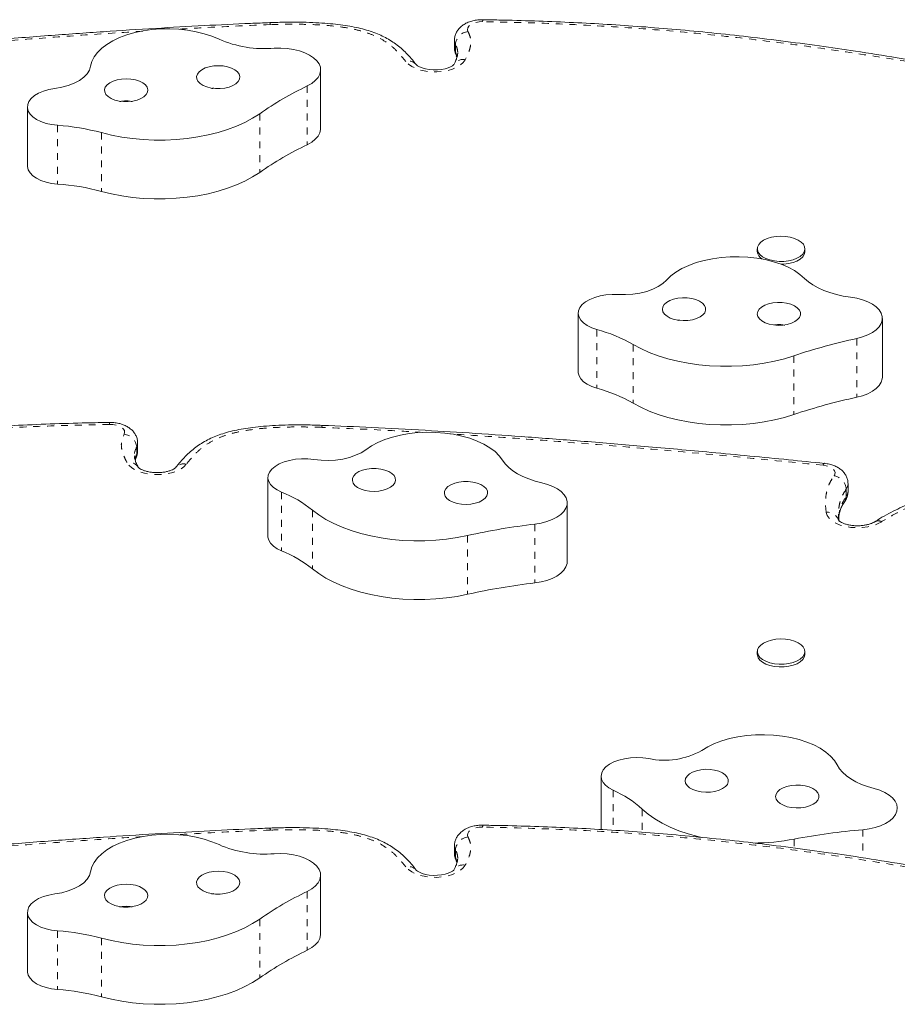
# Model space of a CAD drawing. Extents: x -60 to 499, y -9 to 310.
# Drawn here: x 209 to 222, y 146 to 160 of the extents above; entities that cross this region are included whole.
import ezdxf

# ---------------------------------------------------------------- set-up
doc = ezdxf.new("R2010")
doc.units = 0
doc.header["$LTSCALE"] = 0.125
doc.header["$MEASUREMENT"] = 0
doc.linetypes.add('PHANTOM', pattern=[0.5, 0.25, -0.05, 0.05, -0.05, 0.05, -0.05])
doc.layers.add('CONTOUR', color=7, linetype='CONTINUOUS')

msp = doc.modelspace()

# ---------------------------------------------------------------- linework, layer by layer
at = {"layer": 'CONTOUR', "linetype": 'Continuous', "lineweight": 15}
for p, q in [((213.02522, 160.08782), (213.02238, 160.08772)), ((215.68818, 159.83034), (215.68818, 159.72434)), ((215.73429, 159.63831), (215.7349, 159.64678)), ((213.75675, 158.55769), (213.75675, 159.40574)), ((209.5254, 158.86932), (209.5254, 158.02127)), ((209.5254, 158.02127), (209.52594, 158.00872)), ((220.05855, 156.82211), (220.05855, 156.78236)), ((220.74605, 156.78236), (220.74605, 156.82211)), ((217.47501, 155.89263), (217.47501, 155.04458)), ((221.86296, 154.97067), (221.86296, 155.81872)), ((213.78222, 154.27338), (213.77938, 154.27348)), ((211.11642, 153.91), (211.11642, 154.016)), ((211.07279, 153.83249), (211.07323, 153.82516)), ((212.99647, 153.52007), (212.99647, 152.67202)), ((221.36782, 153.32227), (221.36782, 153.42828)), ((217.31437, 152.30642), (217.31437, 153.15447)), ((220.05855, 151.00777), (220.05855, 150.96801)), ((220.74605, 150.96801), (220.74605, 151.00777)), ((217.80376, 149.20678), (217.80376, 148.43924)), ((213.02522, 148.45913), (213.02238, 148.45903)), ((215.68818, 148.20166), (215.68818, 148.09565)), ((215.73429, 148.00962), (215.7349, 148.01809)), ((213.75675, 146.92901), (213.75675, 147.77706)), ((209.5254, 147.24063), (209.5254, 146.39258)), ((209.5254, 146.39258), (209.52594, 146.38003))]:
    msp.add_line(p, q, dxfattribs=at)
at = {"layer": 'CONTOUR', "linetype": 'PHANTOM', "lineweight": 0}
for p, q in [((215.70253, 159.77408), (215.70253, 159.66807)), ((215.70253, 159.66807), (215.72702, 159.59407)), ((213.5639, 159.17366), (213.5639, 158.32561)), ((209.52594, 158.85677), (209.52594, 158.00872)), ((212.87712, 158.77332), (212.87712, 157.92528)), ((209.9598, 158.60576), (209.9598, 157.75771)), ((210.59359, 158.4995), (210.59359, 157.65145)), ((217.74108, 155.65817), (217.74108, 154.81012)), ((221.49302, 155.5273), (221.49302, 154.67925)), ((218.26575, 155.44187), (218.26575, 154.59382)), ((220.58658, 155.27831), (220.58658, 154.43026)), ((211.10207, 153.85373), (211.10207, 153.95973)), ((213.19166, 153.30981), (213.19166, 152.46176)), ((221.34119, 153.24622), (221.34119, 153.35223)), ((213.64043, 153.04993), (213.64043, 152.20188)), ((216.84901, 152.84729), (216.84901, 151.99924)), ((215.87661, 152.6824), (215.87661, 151.83435)), ((217.97738, 149.00584), (217.97738, 148.42821)), ((218.39821, 148.73315), (218.39821, 148.39953)), ((221.5806, 148.43638), (221.5806, 148.0302)), ((220.59242, 148.30037), (220.59242, 148.17093)), ((215.70253, 148.14539), (215.70253, 148.03939)), ((215.70253, 148.03939), (215.72702, 147.96539)), ((213.5639, 147.54497), (213.5639, 146.69693)), ((209.52594, 147.22808), (209.52594, 146.38003)), ((212.87712, 147.14464), (212.87712, 146.29659)), ((209.9598, 146.97707), (209.9598, 146.12903)), ((210.59359, 146.87081), (210.59359, 146.02277))]:
    msp.add_line(p, q, dxfattribs=at)
at = {"layer": 'CONTOUR', "linetype": 'PHANTOM', "lineweight": 0, "flags": 128}
for points in [[(216.09463, 160.10191), (216.04526, 160.09964), (215.99823, 160.09137), (215.95608, 160.07756), (215.92112, 160.05895), (215.89525, 160.03655), (215.87987, 160.01159), (215.87581, 159.98542), (215.88331, 159.95946)], [(215.70253, 159.77408), (215.68952, 159.81305), (215.68818, 159.83076)], [(215.68818, 159.72434), (215.68952, 159.70704), (215.70253, 159.66807)], [(215.70253, 159.66807), (215.70601, 159.63756), (215.71528, 159.61128)], [(215.84327, 159.55236), (215.81492, 159.51246), (215.7737, 159.47585), (215.72091, 159.44368), (215.65822, 159.41696), (215.5876, 159.39653), (215.51128, 159.38305), (215.43166, 159.37694), (215.35125, 159.37838), (215.27259, 159.38733), (215.19816, 159.40352), (215.1303, 159.42642), (215.07116, 159.45532), (215.0226, 159.48931), (214.98614, 159.52732)], [(210.9213, 154.14512), (210.92879, 154.17108), (210.92474, 154.19725), (210.90935, 154.22221), (210.88348, 154.24461), (210.84852, 154.26322), (210.80638, 154.27703), (210.75935, 154.2853), (210.70998, 154.28757)], [(211.11642, 154.01667), (211.11509, 153.9987), (211.10207, 153.95973)], [(211.08986, 153.79806), (211.0986, 153.82321), (211.10207, 153.85373)], [(211.10207, 153.85373), (211.11509, 153.8927), (211.11642, 153.91)], [(211.81846, 153.71298), (211.78201, 153.67497), (211.73344, 153.64098), (211.6743, 153.61208), (211.60644, 153.58917), (211.53201, 153.57299), (211.45336, 153.56403), (211.37295, 153.56259), (211.29333, 153.56871), (211.217, 153.58219), (211.14638, 153.60261), (211.08369, 153.62933), (211.0309, 153.66151), (210.98968, 153.69812), (210.96133, 153.73802)], [(221.16618, 153.54689), (221.17799, 153.57066), (221.1798, 153.59522), (221.1715, 153.61941), (221.15349, 153.64206), (221.12663, 153.66211), (221.09221, 153.67859), (221.05186, 153.69072), (221.0075, 153.69792)], [(221.36782, 153.42839), (221.36189, 153.39189), (221.34119, 153.35223)], [(221.34119, 153.24622), (221.36189, 153.28588), (221.36782, 153.32227)], [(221.85327, 152.88264), (221.79499, 152.85155), (221.72701, 152.82658), (221.6516, 152.80858), (221.57127, 152.79815), (221.4887, 152.79562), (221.40663, 152.80109), (221.32782, 152.81437), (221.25487, 152.83503), (221.19022, 152.86236), (221.13602, 152.89547), (221.09409, 152.93325), (221.06581, 152.97444), (221.05213, 153.01766)], [(216.09463, 148.47322), (216.04526, 148.47096), (215.99823, 148.46269), (215.95608, 148.44887), (215.92112, 148.43026), (215.89525, 148.40787), (215.87987, 148.38291), (215.87581, 148.35673), (215.88331, 148.33078)], [(215.70253, 148.14539), (215.68952, 148.18436), (215.68818, 148.20207)], [(215.68818, 148.09565), (215.68952, 148.07836), (215.70253, 148.03939)], [(215.70253, 148.03939), (215.70601, 148.00887), (215.71528, 147.98259)], [(215.84327, 147.92368), (215.81492, 147.88378), (215.7737, 147.84716), (215.72091, 147.81499), (215.65822, 147.78827), (215.5876, 147.76785), (215.51128, 147.75437), (215.43166, 147.74825), (215.35125, 147.74969), (215.27259, 147.75865), (215.19816, 147.77483), (215.1303, 147.79774), (215.07116, 147.82664), (215.0226, 147.86063), (214.98614, 147.89863)]]:
    msp.add_lwpolyline(points, dxfattribs=at)
at = {"layer": 'CONTOUR', "linetype": 'Continuous', "lineweight": 15, "flags": 128}
for points in [[(212.2902, 159.84873), (212.18843, 159.89151), (212.07796, 159.92773), (211.96029, 159.95689), (211.83703, 159.97861), (211.70983, 159.99258), (211.58043, 159.99862), (211.45058, 159.99665), (211.32205, 159.98669), (211.19657, 159.96887), (211.07586, 159.94345), (210.96154, 159.91076), (210.85517, 159.87125), (210.75819, 159.82545), (210.67191, 159.77399), (210.59752, 159.71756), (210.53601, 159.65693), (210.48823, 159.59292), (210.45481, 159.52639), (210.43622, 159.45827)], [(213.5639, 159.17366), (213.62782, 159.20998), (213.68016, 159.25117), (213.71962, 159.29622), (213.74521, 159.34399), (213.75629, 159.3933), (213.75259, 159.44293), (213.73421, 159.49162), (213.70159, 159.53818), (213.65555, 159.58144), (213.59725, 159.62032), (213.52812, 159.65385), (213.4499, 159.6812), (213.36454, 159.70169), (213.27415, 159.71481), (213.18099, 159.72022), (213.08739, 159.7178)], [(215.71528, 159.61128), (215.7163, 159.60923), (215.71692, 159.608)], [(210.43622, 159.45827), (210.41901, 159.40278), (210.38584, 159.34937), (210.3375, 159.29932), (210.27516, 159.25382), (210.2003, 159.21397), (210.11473, 159.18072), (210.0205, 159.15488), (209.91986, 159.13705)], [(212.57987, 159.34333), (212.55544, 159.37671), (212.51803, 159.40653), (212.4694, 159.4314), (212.41182, 159.45014), (212.34799, 159.46188), (212.28088, 159.46608), (212.21364, 159.46254), (212.1494, 159.45142), (212.09119, 159.43324), (212.0417, 159.40885), (212.00327, 159.3794), (211.97768, 159.34626), (211.96614, 159.31097), (211.96917, 159.2752), (211.98665, 159.24061), (212.01776, 159.20882), (212.06103, 159.18132), (212.11445, 159.15939), (212.17551, 159.14405), (212.24137, 159.13603), (212.30894, 159.1357), (212.37507, 159.14308), (212.43665, 159.15782), (212.49082, 159.17923), (212.53504, 159.2063), (212.56724, 159.23779), (212.58592, 159.2722), (212.59019, 159.30794), (212.57987, 159.34333)], [(215.67784, 159.48152), (215.67793, 159.48168), (215.67298, 159.47635), (215.65831, 159.46488), (215.63318, 159.45041), (215.59779, 159.43546), (215.553, 159.42203), (215.50055, 159.4118), (215.44289, 159.40605), (215.38293, 159.40549), (215.32376, 159.4103), (215.26872, 159.42006), (215.22076, 159.43366), (215.18241, 159.44935), (215.15542, 159.46467), (215.14024, 159.47654), (215.13566, 159.48145), (215.13566, 159.48145)], [(211.25167, 159.15485), (211.22724, 159.18824), (211.18983, 159.21806), (211.1412, 159.24292), (211.08362, 159.26166), (211.01978, 159.27341), (210.95268, 159.27761), (210.88543, 159.27406), (210.8212, 159.26294), (210.76298, 159.24476), (210.7135, 159.22038), (210.67506, 159.19092), (210.64948, 159.15778), (210.63793, 159.1225), (210.64097, 159.08673), (210.65845, 159.05214), (210.68955, 159.02035), (210.73282, 158.99284), (210.78624, 158.97091), (210.84731, 158.95558), (210.91317, 158.94756), (210.98074, 158.94723), (211.04686, 158.9546), (211.10845, 158.96934), (211.16262, 158.99075), (211.20684, 159.01783), (211.23904, 159.04931), (211.25771, 159.08372), (211.26199, 159.11946), (211.25167, 159.15485)], [(209.91986, 159.13705), (209.83553, 159.12171), (209.75738, 159.09897), (209.68769, 159.0695), (209.62851, 159.03416), (209.58157, 158.99399), (209.54825, 158.95017), (209.52952, 158.90398), (209.52594, 158.85677)], [(209.52594, 158.85677), (209.53744, 158.81104), (209.56371, 158.76706), (209.60395, 158.72615), (209.65695, 158.68956), (209.7211, 158.65838), (209.79447, 158.63355), (209.87485, 158.61583), (209.9598, 158.60576)], [(210.59359, 158.4995), (210.73776, 158.46392), (210.88726, 158.43518), (211.04094, 158.4135), (211.19761, 158.39904), (211.35608, 158.39191), (211.51511, 158.39217), (211.67349, 158.39982), (211.82999, 158.41479), (211.98341, 158.43698), (212.13258, 158.46621), (212.27633, 158.50226), (212.41356, 158.54484), (212.54322, 158.59364), (212.66431, 158.64827), (212.7759, 158.70832), (212.87712, 158.77332)], [(213.5639, 158.32561), (213.62782, 158.36193), (213.68016, 158.40312), (213.71962, 158.44817), (213.74521, 158.49594), (213.75629, 158.54526), (213.75675, 158.55769)], [(209.52594, 158.00872), (209.53744, 157.96299), (209.56371, 157.91901), (209.60395, 157.87811), (209.65695, 157.84151), (209.7211, 157.81033), (209.79447, 157.7855), (209.87485, 157.76779), (209.9598, 157.75771)], [(210.59359, 157.65145), (210.73776, 157.61588), (210.88726, 157.58713), (211.04094, 157.56545), (211.19761, 157.55099), (211.35608, 157.54386), (211.51511, 157.54412), (211.67349, 157.55177), (211.82999, 157.56674), (211.98341, 157.58893), (212.13258, 157.61816), (212.27633, 157.65421), (212.41356, 157.6968), (212.54322, 157.74559), (212.66431, 157.80023), (212.7759, 157.86027), (212.87712, 157.92528)], [(220.30425, 156.64752), (220.23994, 156.66155), (220.18227, 156.68216), (220.13361, 156.70849), (220.09595, 156.73948), (220.07083, 156.77385), (220.05929, 156.8102), (220.06178, 156.84703), (220.07822, 156.88284), (220.10793, 156.91617), (220.14968, 156.94565), (220.20178, 156.97007), (220.26209, 156.98843), (220.32814, 156.99998), (220.39722, 157.00425), (220.46652, 157.00106), (220.53318, 156.99055), (220.59449, 156.97314), (220.64792, 156.94955), (220.69131, 156.92074), (220.72286, 156.88789), (220.74128, 156.85235), (220.74583, 156.81557), (220.73632, 156.77906), (220.71313, 156.74431), (220.67721, 156.71275), (220.63004, 156.68566), (220.57355, 156.66416), (220.51004, 156.64913), (220.44213, 156.64118), (220.37258, 156.64063), (220.30425, 156.64752)], [(220.74113, 156.39479), (220.67374, 156.45364), (220.59389, 156.50793), (220.50267, 156.55694), (220.40131, 156.59999), (220.29119, 156.63651), (220.17381, 156.66599), (220.05075, 156.68804), (219.92369, 156.70236), (219.79435, 156.70876), (219.66449, 156.70714), (219.53586, 156.69752), (219.41021, 156.68005), (219.28925, 156.65496), (219.17462, 156.62258), (219.06787, 156.58336), (218.97045, 156.53782), (218.88368, 156.48659), (218.80874, 156.43037), (218.74664, 156.3699)], [(220.74605, 156.78236), (220.74583, 156.77582), (220.73632, 156.73931), (220.71313, 156.70456), (220.67721, 156.673), (220.63004, 156.64591), (220.57355, 156.62441), (220.51004, 156.60938), (220.44213, 156.60142), (220.40076, 156.6002)], [(218.74664, 156.3699), (218.69414, 156.32104), (218.62802, 156.27706), (218.54989, 156.23902), (218.4616, 156.20783), (218.36528, 156.18424), (218.26325, 156.16882), (218.15794, 156.16193), (218.05189, 156.16374)], [(221.40286, 156.12527), (221.29953, 156.14105), (221.19997, 156.16259), (221.10533, 156.18964), (221.01669, 156.2219), (220.93506, 156.25899), (220.86138, 156.30049), (220.79649, 156.34593), (220.74113, 156.39479)], [(218.05189, 156.16374), (217.96275, 156.16487), (217.87456, 156.15793), (217.78989, 156.14312), (217.71124, 156.12088), (217.64089, 156.09185), (217.58092, 156.05689), (217.53308, 156.01702), (217.49877, 155.97341)], [(219.31243, 155.93528), (219.3114, 155.97108), (219.29588, 156.00593), (219.26657, 156.0382), (219.22486, 156.06637), (219.1727, 156.08914), (219.11252, 156.10543), (219.04714, 156.11448), (218.97962, 156.11587), (218.91311, 156.10954), (218.85072, 156.09579), (218.79538, 156.07524), (218.74966, 156.04887), (218.71571, 156.01791), (218.69511, 155.98381), (218.68882, 155.94815), (218.69715, 155.91262), (218.7197, 155.87886), (218.75542, 155.84846), (218.80263, 155.82284), (218.85913, 155.8032), (218.92228, 155.79045), (218.98912, 155.7852), (219.05653, 155.78768), (219.12136, 155.79779), (219.18057, 155.81504), (219.23141, 155.83863), (219.27148, 155.86747), (219.29891, 155.90019), (219.31243, 155.93528)], [(221.49302, 155.5273), (221.57676, 155.54959), (221.65285, 155.57858), (221.71937, 155.61356), (221.77468, 155.65365), (221.8174, 155.69785), (221.84646, 155.74507), (221.86114, 155.79412), (221.86107, 155.84378), (221.84626, 155.89281), (221.81707, 155.94001), (221.77423, 155.98418), (221.71881, 156.02422), (221.65219, 156.05915), (221.57602, 156.08809), (221.49222, 156.11031), (221.40286, 156.12527)], [(217.49877, 155.97341), (217.47958, 155.92842), (217.47538, 155.88234), (217.4863, 155.83657), (217.51201, 155.7925), (217.55173, 155.75145), (217.60427, 155.71467), (217.66802, 155.68326), (217.74108, 155.65817)], [(220.68148, 155.86753), (220.68045, 155.90334), (220.66492, 155.93819), (220.63562, 155.97045), (220.59391, 155.99863), (220.54175, 156.02139), (220.48157, 156.03768), (220.41619, 156.04674), (220.34867, 156.04813), (220.28216, 156.0418), (220.21977, 156.02804), (220.16442, 156.0075), (220.1187, 155.98113), (220.08475, 155.95017), (220.06415, 155.91606), (220.05787, 155.88041), (220.0662, 155.84487), (220.08874, 155.81112), (220.12446, 155.78072), (220.17167, 155.7551), (220.22817, 155.73546), (220.29132, 155.72271), (220.35816, 155.71745), (220.42558, 155.71994), (220.4904, 155.73004), (220.54962, 155.74729), (220.60045, 155.77089), (220.64052, 155.79972), (220.66796, 155.83245), (220.68148, 155.86753)], [(218.26575, 155.44187), (218.37762, 155.38197), (218.49898, 155.3275), (218.62887, 155.27888), (218.76631, 155.23648), (218.91023, 155.20062), (219.05954, 155.17159), (219.21307, 155.14961), (219.36964, 155.13485), (219.52805, 155.12741), (219.68709, 155.12737), (219.84552, 155.13471), (220.00212, 155.14938), (220.1557, 155.17127), (220.30506, 155.20022), (220.44906, 155.23599), (220.58658, 155.27831)], [(217.47501, 155.04458), (217.47538, 155.03429), (217.4863, 154.98852), (217.51201, 154.94445), (217.55173, 154.9034), (217.60427, 154.86662), (217.66802, 154.83521), (217.74108, 154.81012)], [(221.49302, 154.67925), (221.57676, 154.70154), (221.65285, 154.73053), (221.71937, 154.76551), (221.77468, 154.8056), (221.8174, 154.84981), (221.84646, 154.89702), (221.86114, 154.94607), (221.86296, 154.97067)], [(218.26575, 154.59382), (218.37762, 154.53392), (218.49898, 154.47945), (218.62887, 154.43083), (218.76631, 154.38843), (218.91023, 154.35257), (219.05954, 154.32354), (219.21307, 154.30156), (219.36964, 154.2868), (219.52805, 154.27936), (219.68709, 154.27932), (219.84552, 154.28666), (220.00212, 154.30133), (220.1557, 154.32323), (220.30506, 154.35217), (220.44906, 154.38794), (220.58658, 154.43026)], [(216.38237, 153.76932), (216.33455, 153.83332), (216.27302, 153.89395), (216.1986, 153.95037), (216.11231, 154.00182), (216.01531, 154.04761), (215.90893, 154.08711), (215.79459, 154.11979), (215.67387, 154.1452), (215.54838, 154.163), (215.41984, 154.17294), (215.29, 154.1749), (215.1606, 154.16884), (215.03341, 154.15486), (214.91015, 154.13313), (214.7925, 154.10395), (214.68204, 154.06772), (214.58029, 154.02493), (214.48861, 153.97616), (214.40826, 153.92207)], [(214.40826, 153.92207), (214.34103, 153.87857), (214.26193, 153.84109), (214.17286, 153.81053), (214.07595, 153.78763), (213.97353, 153.77294), (213.86806, 153.7668), (213.76206, 153.76937), (213.65809, 153.78058)], [(211.08776, 153.79381), (211.08831, 153.79489), (211.08986, 153.79806)], [(213.65809, 153.78058), (213.57058, 153.78962), (213.48144, 153.79062), (213.39328, 153.78355), (213.3087, 153.76861), (213.23016, 153.74625), (213.15997, 153.71711), (213.10019, 153.68206), (213.05256, 153.64212)], [(216.9494, 153.4448), (216.85253, 153.46954), (216.76121, 153.49962), (216.67647, 153.53471), (216.59929, 153.57439), (216.53056, 153.61821), (216.47106, 153.66568), (216.42147, 153.71624), (216.38237, 153.76932)], [(213.05256, 153.64212), (213.0194, 153.59947), (213.00068, 153.55442), (212.99696, 153.50833), (213.00835, 153.46259), (213.03452, 153.41859), (213.07466, 153.37766), (213.12758, 153.34103), (213.19166, 153.30981)], [(214.82846, 153.44331), (214.83878, 153.4787), (214.8345, 153.51444), (214.81583, 153.54885), (214.78363, 153.58034), (214.73941, 153.60741), (214.68524, 153.62882), (214.62365, 153.64356), (214.55753, 153.65093), (214.48996, 153.65061), (214.4241, 153.64259), (214.36303, 153.62725), (214.30961, 153.60532), (214.26634, 153.57782), (214.23524, 153.54603), (214.21776, 153.51144), (214.21472, 153.47566), (214.22627, 153.44038), (214.25185, 153.40724), (214.29029, 153.37779), (214.33977, 153.3534), (214.39799, 153.33522), (214.46222, 153.3241), (214.52947, 153.32056), (214.59657, 153.32475), (214.66041, 153.3365), (214.71799, 153.35524), (214.76662, 153.3801), (214.80403, 153.40993), (214.82846, 153.44331)], [(216.15666, 153.25484), (216.16698, 153.29023), (216.1627, 153.32596), (216.14403, 153.36038), (216.11183, 153.39186), (216.06761, 153.41894), (216.01344, 153.44035), (215.95186, 153.45508), (215.88573, 153.46246), (215.81816, 153.46213), (215.7523, 153.45411), (215.69124, 153.43878), (215.63782, 153.41685), (215.59455, 153.38934), (215.56344, 153.35755), (215.54596, 153.32296), (215.54293, 153.28719), (215.55447, 153.25191), (215.58006, 153.21876), (215.61849, 153.18931), (215.66797, 153.16492), (215.72619, 153.14675), (215.79043, 153.13562), (215.85767, 153.13208), (215.92478, 153.13628), (215.98861, 153.14802), (216.04619, 153.16677), (216.09482, 153.19163), (216.13223, 153.22145), (216.15666, 153.25484)], [(216.84901, 152.84729), (216.93863, 152.86182), (217.02281, 152.88364), (217.09946, 152.91221), (217.16668, 152.94682), (217.22279, 152.98659), (217.26638, 153.03056), (217.29637, 153.07761), (217.31203, 153.12657), (217.31295, 153.17623), (217.29911, 153.22535), (217.27085, 153.2727), (217.2289, 153.3171), (217.17427, 153.35746), (217.10835, 153.39275), (217.03276, 153.42211), (216.9494, 153.4448)], [(213.64043, 153.04993), (213.73175, 152.98094), (213.83415, 152.91645), (213.94681, 152.85697), (214.06888, 152.80295), (214.19942, 152.75482), (214.33741, 152.71293), (214.48181, 152.67761), (214.63149, 152.64914), (214.78531, 152.62773), (214.94208, 152.61355), (215.10059, 152.6067), (215.25962, 152.60725), (215.41794, 152.61518), (215.57435, 152.63044), (215.72763, 152.6529), (215.87661, 152.6824)], [(212.99647, 152.67202), (212.99696, 152.66028), (213.00835, 152.61454), (213.03452, 152.57055), (213.07466, 152.52961), (213.12758, 152.49298), (213.19166, 152.46176)], [(216.84901, 151.99924), (216.93863, 152.01377), (217.02281, 152.03559), (217.09946, 152.06416), (217.16668, 152.09877), (217.22279, 152.13855), (217.26638, 152.18251), (217.29637, 152.22956), (217.31203, 152.27852), (217.31437, 152.30642)], [(213.64043, 152.20188), (213.73175, 152.13289), (213.83415, 152.0684), (213.94681, 152.00892), (214.06888, 151.95491), (214.19942, 151.90677), (214.33741, 151.86488), (214.48181, 151.82956), (214.63149, 151.80109), (214.78531, 151.77968), (214.94208, 151.7655), (215.10059, 151.75865), (215.25962, 151.7592), (215.41794, 151.76713), (215.57435, 151.78239), (215.72763, 151.80485), (215.87661, 151.83435)], [(220.6905, 151.10705), (220.72232, 151.07428), (220.74103, 151.03878), (220.74588, 151.00201), (220.73666, 150.96548), (220.71375, 150.93068), (220.67809, 150.89903), (220.63114, 150.87184), (220.57482, 150.85021), (220.51144, 150.83503), (220.44359, 150.82693), (220.37405, 150.82622), (220.30567, 150.83295), (220.24124, 150.84684), (220.18341, 150.86731), (220.13453, 150.89354), (220.09662, 150.92444), (220.07123, 150.95875), (220.05939, 150.99507), (220.06159, 151.03191), (220.07773, 151.06776), (220.10717, 151.10116), (220.14869, 151.13073), (220.20059, 151.15527), (220.26075, 151.17376), (220.3267, 151.18547), (220.39575, 151.18989), (220.46507, 151.18686), (220.53182, 151.1765), (220.59326, 151.15923), (220.64689, 151.13576), (220.6905, 151.10705)], [(220.74605, 150.96801), (220.74588, 150.96226), (220.73666, 150.92573), (220.71375, 150.89092), (220.67809, 150.85928), (220.63114, 150.83209), (220.57482, 150.81046), (220.51144, 150.79528), (220.44359, 150.78717), (220.37405, 150.78647), (220.30567, 150.7932), (220.24124, 150.80709), (220.18341, 150.82756), (220.13453, 150.85379), (220.09662, 150.88469), (220.07123, 150.919), (220.05939, 150.95532), (220.05855, 150.96801)], [(221.21133, 149.37073), (221.1703, 149.43604), (221.11521, 149.49838), (221.04683, 149.55691), (220.96606, 149.61082), (220.87401, 149.65939), (220.77193, 149.70196), (220.6612, 149.73795), (220.54332, 149.76688), (220.4199, 149.78834), (220.2926, 149.80206), (220.16316, 149.80783), (220.03332, 149.8056), (219.90486, 149.79537), (219.77952, 149.7773), (219.65898, 149.75164), (219.5449, 149.71871), (219.43882, 149.67898), (219.34217, 149.63299), (219.25628, 149.58135)], [(218.49243, 149.46216), (218.406, 149.47376), (218.31711, 149.47738), (218.22835, 149.47292), (218.14233, 149.46049), (218.06157, 149.44047), (217.98843, 149.41345), (217.92507, 149.38021), (217.87333, 149.34173)], [(217.87333, 149.34173), (217.83575, 149.30012), (217.81233, 149.25569), (217.80379, 149.20978), (217.81037, 149.16379), (217.83188, 149.11909), (217.86768, 149.07703), (217.91667, 149.0389), (217.97738, 149.00584)], [(219.62565, 149.09096), (219.63966, 149.12599), (219.63913, 149.1618), (219.6241, 149.19671), (219.59525, 149.22909), (219.55393, 149.25743), (219.50209, 149.2804), (219.44215, 149.29693), (219.3769, 149.30624), (219.30939, 149.3079), (219.2428, 149.30183), (219.18022, 149.28832), (219.12458, 149.26799), (219.0785, 149.2418), (219.04411, 149.21098), (219.02303, 149.17696), (219.01625, 149.14133), (219.02408, 149.10576), (219.04615, 149.07192), (219.08144, 149.04138), (219.12829, 149.01557), (219.18451, 148.99571), (219.24748, 148.98271), (219.31425, 148.97719), (219.38169, 148.97941), (219.44666, 148.98926), (219.50612, 149.00628), (219.55728, 149.02967), (219.59775, 149.05835), (219.62565, 149.09096)], [(221.74347, 149.03002), (221.64934, 149.05757), (221.56131, 149.0903), (221.48038, 149.12782), (221.40748, 149.16971), (221.34345, 149.21549), (221.28902, 149.26463), (221.24481, 149.31658), (221.21133, 149.37073)], [(220.93204, 148.86368), (220.94606, 148.89871), (220.94553, 148.93452), (220.93049, 148.96943), (220.90164, 149.00181), (220.86033, 149.03015), (220.80849, 149.05312), (220.74854, 149.06965), (220.68329, 149.07896), (220.61579, 149.08062), (220.54919, 149.07455), (220.48662, 149.06104), (220.43098, 149.04071), (220.38489, 149.01452), (220.35051, 148.9837), (220.32943, 148.94968), (220.32265, 148.91405), (220.33047, 148.87848), (220.35255, 148.84464), (220.38783, 148.8141), (220.43469, 148.78829), (220.49091, 148.76843), (220.55388, 148.75543), (220.62064, 148.74991), (220.68809, 148.75213), (220.75306, 148.76198), (220.81251, 148.779), (220.86367, 148.80239), (220.90415, 148.83107), (220.93204, 148.86368)], [(221.5806, 148.43638), (221.6716, 148.44825), (221.75794, 148.46756), (221.83748, 148.49383), (221.90822, 148.52641), (221.9684, 148.56447), (222.01654, 148.60708), (222.05142, 148.65318), (222.07218, 148.7016), (222.0783, 148.75116), (222.06963, 148.80061), (222.04639, 148.84872), (222.00915, 148.89429), (221.95884, 148.93619), (221.89672, 148.97337), (221.82433, 149.00491), (221.74347, 149.03002)], [(218.39821, 148.73315), (218.48217, 148.66158), (218.57764, 148.59418), (218.6839, 148.53148), (218.80012, 148.47395), (218.92541, 148.42204), (219.0588, 148.37616), (219.19927, 148.33665), (219.25984, 148.32209)], [(212.2902, 148.22005), (212.18843, 148.26282), (212.07796, 148.29904), (211.96029, 148.32821), (211.83703, 148.34992), (211.70983, 148.3639), (211.58043, 148.36994), (211.45058, 148.36796), (211.32205, 148.358), (211.19657, 148.34019), (211.07586, 148.31477), (210.96154, 148.28208), (210.85517, 148.24256), (210.75819, 148.19677), (210.67191, 148.1453), (210.59752, 148.08887), (210.53601, 148.02824), (210.48823, 147.96423), (210.45481, 147.89771), (210.43622, 147.82958)], [(213.5639, 147.54497), (213.62782, 147.58129), (213.68016, 147.62249), (213.71962, 147.66753), (213.74521, 147.71531), (213.75629, 147.76462), (213.75259, 147.81424), (213.73421, 147.86294), (213.70159, 147.9095), (213.65555, 147.95275), (213.59725, 147.99163), (213.52812, 148.02517), (213.4499, 148.05252), (213.36454, 148.07301), (213.27415, 148.08612), (213.18099, 148.09154), (213.08739, 148.08912)], [(215.71528, 147.98259), (215.7163, 147.98054), (215.71692, 147.97932)], [(215.67784, 147.85283), (215.67793, 147.853), (215.67298, 147.84766), (215.65831, 147.83619), (215.63318, 147.82173), (215.59779, 147.80678), (215.553, 147.79334), (215.50055, 147.78312), (215.44289, 147.77736), (215.38293, 147.7768), (215.32376, 147.78162), (215.26872, 147.79137), (215.22076, 147.80497), (215.18241, 147.82066), (215.15542, 147.83598), (215.14024, 147.84786), (215.13566, 147.85277), (215.13566, 147.85277)], [(210.43622, 147.82958), (210.41901, 147.7741), (210.38584, 147.72069), (210.3375, 147.67063), (210.27516, 147.62513), (210.2003, 147.58528), (210.11473, 147.55204), (210.0205, 147.52619), (209.91986, 147.50837)], [(212.57987, 147.71464), (212.55544, 147.74803), (212.51803, 147.77785), (212.4694, 147.80271), (212.41182, 147.82146), (212.34799, 147.8332), (212.28088, 147.8374), (212.21364, 147.83385), (212.1494, 147.82273), (212.09119, 147.80455), (212.0417, 147.78017), (212.00327, 147.75071), (211.97768, 147.71757), (211.96614, 147.68229), (211.96917, 147.64652), (211.98665, 147.61193), (212.01776, 147.58014), (212.06103, 147.55263), (212.11445, 147.5307), (212.17551, 147.51537), (212.24137, 147.50735), (212.30894, 147.50702), (212.37507, 147.5144), (212.43665, 147.52913), (212.49082, 147.55054), (212.53504, 147.57762), (212.56724, 147.6091), (212.58592, 147.64351), (212.59019, 147.67925), (212.57987, 147.71464)], [(211.25167, 147.52617), (211.22724, 147.55955), (211.18983, 147.58937), (211.1412, 147.61424), (211.08362, 147.63298), (211.01978, 147.64472), (210.95268, 147.64892), (210.88543, 147.64538), (210.8212, 147.63426), (210.76298, 147.61608), (210.7135, 147.59169), (210.67506, 147.56224), (210.64948, 147.5291), (210.63793, 147.49381), (210.64097, 147.45804), (210.65845, 147.42345), (210.68955, 147.39166), (210.73282, 147.36416), (210.78624, 147.34222), (210.84731, 147.32689), (210.91317, 147.31887), (210.98074, 147.31854), (211.04686, 147.32592), (211.10845, 147.34066), (211.16262, 147.36206), (211.20684, 147.38914), (211.23904, 147.42063), (211.25771, 147.45504), (211.26199, 147.49078), (211.25167, 147.52617)], [(209.91986, 147.50837), (209.83553, 147.49302), (209.75738, 147.47029), (209.68769, 147.44081), (209.62851, 147.40548), (209.58157, 147.36531), (209.54825, 147.32148), (209.52952, 147.27529), (209.52594, 147.22808)], [(209.52594, 147.22808), (209.53744, 147.18236), (209.56371, 147.13837), (209.60395, 147.09747), (209.65695, 147.06087), (209.7211, 147.02969), (209.79447, 147.00487), (209.87485, 146.98715), (209.9598, 146.97707)], [(210.59359, 146.87081), (210.73776, 146.83524), (210.88726, 146.8065), (211.04094, 146.78481), (211.19761, 146.77035), (211.35608, 146.76322), (211.51511, 146.76348), (211.67349, 146.77113), (211.82999, 146.78611), (211.98341, 146.80829), (212.13258, 146.83752), (212.27633, 146.87357), (212.41356, 146.91616), (212.54322, 146.96496), (212.66431, 147.01959), (212.7759, 147.07964), (212.87712, 147.14464)], [(213.5639, 146.69693), (213.62782, 146.73324), (213.68016, 146.77444), (213.71962, 146.81948), (213.74521, 146.86726), (213.75629, 146.91657), (213.75675, 146.92901)], [(209.52594, 146.38003), (209.53744, 146.33431), (209.56371, 146.29033), (209.60395, 146.24942), (209.65695, 146.21282), (209.7211, 146.18164), (209.79447, 146.15682), (209.87485, 146.1391), (209.9598, 146.12903)], [(210.59359, 146.02277), (210.73776, 145.98719), (210.88726, 145.95845), (211.04094, 145.93676), (211.19761, 145.9223), (211.35608, 145.91517), (211.51511, 145.91543), (211.67349, 145.92308), (211.82999, 145.93806), (211.98341, 145.96025), (212.13258, 145.98948), (212.27633, 146.02552), (212.41356, 146.06811), (212.54322, 146.11691), (212.66431, 146.17154), (212.7759, 146.23159), (212.87712, 146.29659)]]:
    msp.add_lwpolyline(points, dxfattribs=at)
at = {"layer": 'CONTOUR', "linetype": 'PHANTOM', "lineweight": 0}
for centre, radius, start, end in [((212.97795, 160.061), 0.05186, 358.202191, 31.007613), ((212.96954, 160.06158), 0.06153, 357.984922, 25.237091), ((216.21263, 160.10398), 0.11802, 167.07887, 181.005132), ((213.03559, 159.91276), 0.14673, 91.776419, 92.263879), ((215.90565, 159.75684), 0.20385, 96.293787, 175.149545), ((215.02547, 159.38853), 0.14425, 41.008671, 105.819305), ((215.81086, 159.39949), 0.15627, 78.028606, 148.617928), ((210.59394, 154.28978), 0.11606, 358.905986, 13.071503), ((213.83547, 154.24718), 0.06194, 154.880258, 181.947162), ((213.76902, 154.09842), 0.14673, 87.736121, 88.223581), ((213.82522, 154.24692), 0.05044, 148.371215, 182.145873), ((210.89895, 153.9425), 0.20385, 4.850455, 83.706213), ((210.99377, 153.58534), 0.15609, 30.918956, 101.992735), ((211.77914, 153.57416), 0.14428, 74.184113, 138.922925), ((221.04176, 153.69473), 0.0344, 116.713562, 174.6911), ((221.12707, 153.33572), 0.21476, 4.408723, 79.508644), ((221.21603, 153.24443), 0.12518, 325.008018, 0.819199), ((221.07176, 152.84854), 0.17025, 13.733612, 96.620665), ((221.80374, 152.78827), 0.10658, 62.305036, 118.888064), ((212.97795, 148.43232), 0.05186, 358.202191, 31.007613), ((212.96954, 148.4329), 0.06153, 357.984922, 25.237091), ((213.03559, 148.28408), 0.14673, 91.776419, 92.263879), ((216.21263, 148.4753), 0.11802, 167.07887, 181.005132), ((215.90565, 148.12815), 0.20385, 96.293787, 175.149545), ((215.02547, 147.75984), 0.14425, 41.008671, 105.819305), ((215.81086, 147.7708), 0.15627, 78.028606, 148.617928)]:
    msp.add_arc(centre, radius, start, end, dxfattribs=at)
at = {"layer": 'CONTOUR', "linetype": 'Continuous', "lineweight": 15}
for centre, radius, start, end in [((212.94894, 161.36722), 1.65521, 246.548125, 274.797898), ((215.70825, 154.70574), 4.95585, 115.638379, 124.838799), ((209.73918, 155.34666), 3.26655, 74.837265, 86.127361), ((215.70825, 153.8577), 4.95585, 115.638379, 124.838799), ((209.73918, 154.49862), 3.26655, 74.837265, 86.127361), ((220.19318, 156.7914), 0.13493, 183.844179, 238.696783), ((217.15219, 153.4853), 2.25125, 60.354058, 74.835991), ((223.20558, 147.51841), 8.18994, 102.069965, 108.649774), ((217.15219, 152.63726), 2.25125, 60.354058, 74.835991), ((223.20558, 146.67037), 8.18994, 102.069965, 108.649774), ((212.56396, 151.70846), 1.71998, 51.254669, 68.595749), ((217.94217, 143.45106), 9.4596, 96.635953, 102.612493), ((212.56396, 150.86041), 1.71998, 51.254669, 68.595749), ((217.94217, 142.60301), 9.4596, 96.635953, 102.612493), ((218.7169, 150.53082), 1.09199, 258.137903, 299.600105), ((217.35257, 147.5805), 1.55627, 47.78696, 66.329421), ((222.41916, 138.68637), 9.78601, 94.915648, 100.758439), ((219.98356, 151.5319), 3.28839, 270.237898, 280.670101), ((212.94894, 149.73853), 1.65521, 246.548125, 274.797898), ((215.70825, 143.07706), 4.95585, 115.638379, 124.838799), ((209.73918, 143.71798), 3.26655, 74.837265, 86.127361), ((215.70825, 142.22901), 4.95585, 115.638379, 124.838799), ((209.73918, 142.86993), 3.26655, 74.837265, 86.127361)]:
    msp.add_arc(centre, radius, start, end, dxfattribs=at)
for points, knots in [([(213.02241, 160.08754), (212.92984, 160.08405), (212.61383, 160.07214), (212.06332, 160.04481), (211.35655, 160.00519), (210.60636, 159.9568), (209.80146, 159.89933), (208.94183, 159.83202), (208.02946, 159.75458), (207.06743, 159.66654), (206.31168, 159.59409), (205.87581, 159.54939), (205.77845, 159.53941)], [0, 0, 0, 0, 0.038027154, 0.129816683, 0.226545068, 0.329246855, 0.43947363, 0.559335151, 0.685306668, 0.818082394, 0.959365103, 1, 1, 1, 1]), ([(215.1347, 159.48249), (215.11709, 159.50536), (215.07927, 159.55442), (215.0139, 159.6274), (214.94007, 159.69961), (214.86191, 159.76442), (214.77978, 159.82188), (214.69346, 159.87228), (214.6008, 159.91695), (214.50014, 159.95591), (214.39006, 159.98994), (214.27096, 160.01896), (214.14275, 160.04305), (214.00564, 160.06192), (213.85334, 160.07708), (213.68503, 160.08826), (213.49849, 160.09456), (213.29737, 160.09527), (213.13794, 160.0927), (213.04522, 160.08893), (213.02516, 160.08812)], [0, 0, 0, 0, 0.05174368, 0.11105128, 0.1670575, 0.21908661, 0.26827229, 0.31538268, 0.3607576, 0.40803286, 0.45664321, 0.50709853, 0.55975627, 0.61488665, 0.67237166, 0.74097913, 0.81331968, 0.89111843, 0.97643811, 1, 1, 1, 1]), ([(216.09764, 160.13038), (216.08451, 160.13032), (216.04776, 160.13018), (215.98738, 160.12311), (215.91835, 160.10626), (215.85559, 160.08055), (215.80176, 160.04724), (215.75858, 160.00857), (215.72491, 159.96459), (215.70184, 159.91613), (215.68918, 159.87086), (215.68963, 159.84223), (215.6898, 159.83123)], [0, 0, 0, 0, 0.066071539, 0.184813186, 0.306280374, 0.432714853, 0.544899963, 0.649945909, 0.749520691, 0.845921736, 0.940808737, 1, 1, 1, 1]), ([(224.61512, 159.12952), (224.45737, 159.16039), (224.07552, 159.2351), (223.4626, 159.34758), (222.77441, 159.46781), (222.11029, 159.57704), (221.50271, 159.67212), (220.94337, 159.75395), (220.40538, 159.82583), (219.86584, 159.89089), (219.34079, 159.94716), (218.82837, 159.99509), (218.32687, 160.03509), (217.83354, 160.06744), (217.34027, 160.09319), (216.83904, 160.11268), (216.42329, 160.12481), (216.17445, 160.12825), (216.09758, 160.12931)], [0, 0, 0, 0, 0.05754493, 0.13928883, 0.2219535, 0.30551994, 0.37724903, 0.43876399, 0.50407682, 0.56710419, 0.62811302, 0.68738843, 0.74517114, 0.80166593, 0.85750788, 0.91479894, 0.97368087, 1, 1, 1, 1]), ([(215.73354, 159.63841), (215.7338, 159.6342), (215.73434, 159.62538), (215.73247, 159.61491), (215.72746, 159.59455), (215.71707, 159.56303), (215.70164, 159.52552), (215.68427, 159.49295), (215.67746, 159.48018)], [0, 0, 0, 0, 0.11327603, 0.23743401, 0.37574175, 0.51058297, 0.80802219, 1, 1, 1, 1]), ([(215.6898, 159.7252), (215.68939, 159.71712), (215.68807, 159.69084), (215.69768, 159.65049), (215.71103, 159.62103), (215.71693, 159.608)], [0, 0, 0, 0, 0.19864793, 0.64567158, 1, 1, 1, 1]), ([(215.71324, 159.61072), (215.71537, 159.607), (215.72083, 159.59748), (215.72286, 159.58978), (215.72409, 159.58509)], [0, 0, 0, 0, 0.39047581, 1, 1, 1, 1]), ([(212.2164, 159.14138), (212.21132, 159.14106), (212.20139, 159.14043), (212.19201, 159.13746), (212.18743, 159.13601)], [0, 0, 0, 0, 0.511174262, 1, 1, 1, 1]), ([(211.03612, 158.94905), (211.01719, 158.95248), (210.98867, 158.95765), (210.94515, 158.95878), (210.90476, 158.9574), (210.87519, 158.95075), (210.85963, 158.94725)], [0, 0, 0, 0, 0.32408291, 0.48819066, 0.73065346, 1, 1, 1, 1]), ([(218.94034, 155.79163), (218.93504, 155.7913), (218.92488, 155.79066), (218.91529, 155.78764), (218.91071, 155.78619)], [0, 0, 0, 0, 0.52192189, 1, 1, 1, 1]), ([(220.45664, 155.71996), (220.43771, 155.72341), (220.40919, 155.72861), (220.36569, 155.72959), (220.33426, 155.72908), (220.3134, 155.72465), (220.30658, 155.7232)], [0, 0, 0, 0, 0.3819717, 0.57539293, 0.86116526, 1, 1, 1, 1]), ([(210.707, 154.31536), (210.59922, 154.31365), (210.31463, 154.30913), (209.85673, 154.29472), (209.33599, 154.27256), (208.82393, 154.24382), (208.31988, 154.20887), (207.82362, 154.1677), (207.33411, 154.12027), (206.84494, 154.06622), (206.34703, 154.0049), (205.83097, 153.93512), (205.29073, 153.85589), (204.72003, 153.76611), (204.09499, 153.66163), (203.44416, 153.5499), (202.8019, 153.43322), (202.3898, 153.35634), (202.19287, 153.31662), (202.189, 153.31584)], [0, 0, 0, 0, 0.03690374, 0.09745184, 0.15698159, 0.21570223, 0.27367341, 0.33095399, 0.38760108, 0.44396146, 0.50194999, 0.56252346, 0.6262141, 0.69376886, 0.76623617, 0.85051712, 0.92789926, 0.99858545, 1, 1, 1, 1]), ([(211.1152, 154.0174), (211.11493, 154.03131), (211.11431, 154.06321), (211.09938, 154.11082), (211.07475, 154.1577), (211.04121, 154.19903), (210.99963, 154.23501), (210.94964, 154.26555), (210.89129, 154.29002), (210.82609, 154.30706), (210.76348, 154.31554), (210.72348, 154.31589), (210.70696, 154.31603)], [0, 0, 0, 0, 0.07485912, 0.17175808, 0.26666156, 0.36237644, 0.461779, 0.56753962, 0.68068365, 0.7987065, 0.9168809, 1, 1, 1, 1]), ([(213.77941, 154.27359), (213.74062, 154.27506), (213.62853, 154.27931), (213.44985, 154.28131), (213.249, 154.27892), (213.06476, 154.27094), (212.89737, 154.25798), (212.74639, 154.24117), (212.61091, 154.21991), (212.48685, 154.19405), (212.37206, 154.16336), (212.26726, 154.12811), (212.16973, 154.08726), (212.07914, 154.04038), (211.99322, 153.98665), (211.91266, 153.92639), (211.83687, 153.85957), (211.76549, 153.78563), (211.71027, 153.72175), (211.67979, 153.68161), (211.66959, 153.66818)], [0, 0, 0, 0, 0.04553383, 0.13157866, 0.20916635, 0.28070711, 0.34787028, 0.40703669, 0.46100158, 0.51254751, 0.56187115, 0.60940977, 0.65454545, 0.70182116, 0.75018093, 0.80045231, 0.85326304, 0.9094001, 0.96970637, 1, 1, 1, 1]), ([(221.02588, 153.72429), (220.85369, 153.74192), (220.30936, 153.79765), (219.44305, 153.87947), (218.4593, 153.96837), (217.5791, 154.0421), (216.76624, 154.10466), (216.00206, 154.15786), (215.25125, 154.20408), (214.51575, 154.24356), (214.02077, 154.26402), (213.78231, 154.27388)], [0, 0, 0, 0, 0.0718594, 0.22716085, 0.36055131, 0.48076752, 0.59228998, 0.69710892, 0.79656717, 0.90199576, 1, 1, 1, 1]), ([(211.12689, 153.66595), (211.12387, 153.67142), (211.10964, 153.69719), (211.09163, 153.73719), (211.07612, 153.7825), (211.07033, 153.80832), (211.07008, 153.81969), (211.06997, 153.82496)], [0, 0, 0, 0, 0.08016149, 0.37798024, 0.65499384, 0.84015707, 1, 1, 1, 1]), ([(211.08768, 153.79365), (211.09499, 153.81049), (211.10925, 153.8433), (211.11739, 153.88426), (211.11559, 153.90657), (211.1152, 153.91139)], [0, 0, 0, 0, 0.452683815, 0.881806079, 1, 1, 1, 1]), ([(211.08094, 153.77085), (211.08187, 153.7745), (211.08387, 153.78233), (211.08928, 153.79182), (211.09216, 153.79688)], [0, 0, 0, 0, 0.46725185, 1, 1, 1, 1]), ([(211.66895, 153.66711), (211.66838, 153.66639), (211.66686, 153.66445), (211.65675, 153.655), (211.63445, 153.64058), (211.60158, 153.62508), (211.5591, 153.61076), (211.50846, 153.59929), (211.45186, 153.59202), (211.39205, 153.58984), (211.33212, 153.59308), (211.27528, 153.6015), (211.22459, 153.61426), (211.18277, 153.62981), (211.15177, 153.64617), (211.13312, 153.65979), (211.12662, 153.66744), (211.12711, 153.66667), (211.12725, 153.66645)], [0, 0, 0, 0, 0.0365063, 0.09844658, 0.16027633, 0.22362601, 0.28944505, 0.35767969, 0.42780396, 0.49912382, 0.5709112, 0.64230697, 0.71252268, 0.78094592, 0.84720406, 0.91151316, 0.97523609, 1, 1, 1, 1]), ([(221.36741, 153.42864), (221.36651, 153.44591), (221.36466, 153.48106), (221.34737, 153.53122), (221.32118, 153.57718), (221.28632, 153.61762), (221.24337, 153.65271), (221.19197, 153.68234), (221.13235, 153.70556), (221.07583, 153.71942), (221.03951, 153.72385), (221.02629, 153.72546)], [0, 0, 0, 0, 0.10480299, 0.21337837, 0.32022709, 0.42851738, 0.54149815, 0.66202705, 0.79070816, 0.9238782, 1, 1, 1, 1]), ([(224.84453, 153.32536), (224.82405, 153.32732), (224.70812, 153.3384), (224.50623, 153.35465), (224.24714, 153.37147), (224.01244, 153.38115), (223.79679, 153.38455), (223.59561, 153.38204), (223.40584, 153.37388), (223.22881, 153.36053), (223.0581, 153.34173), (222.89285, 153.31655), (222.72911, 153.28442), (222.57163, 153.24603), (222.42129, 153.20162), (222.28026, 153.15163), (222.14635, 153.09589), (222.01604, 153.03408), (221.88696, 152.96397), (221.79861, 152.91237), (221.75537, 152.88332), (221.75244, 152.88135)], [0, 0, 0, 0, 0.01850867, 0.10477594, 0.18154932, 0.25061209, 0.31407679, 0.37337258, 0.42952204, 0.48331145, 0.5322546, 0.5843096, 0.63572796, 0.68679556, 0.73733244, 0.78719125, 0.83525751, 0.88602828, 0.93943801, 0.99589972, 1, 1, 1, 1]), ([(221.31795, 153.17178), (221.32745, 153.18638), (221.34653, 153.2157), (221.36234, 153.26597), (221.36952, 153.30246), (221.36757, 153.32108), (221.36745, 153.32227)], [0, 0, 0, 0, 0.325049452, 0.652780973, 0.977791182, 1, 1, 1, 1]), ([(221.23255, 152.93902), (221.23453, 152.95791), (221.23884, 152.99918), (221.25568, 153.0557), (221.2815, 153.11545), (221.30707, 153.15384), (221.31926, 153.17213)], [0, 0, 0, 0, 0.230638203, 0.503963079, 0.763636577, 1, 1, 1, 1]), ([(221.23861, 152.88534), (221.23748, 152.8914), (221.23063, 152.92833), (221.23019, 152.96287), (221.22983, 152.99173)], [0, 0, 0, 0, 0.16426687, 1, 1, 1, 1]), ([(221.75206, 152.88147), (221.7476, 152.87875), (221.73506, 152.87111), (221.70593, 152.85765), (221.66308, 152.84342), (221.61207, 152.83211), (221.55527, 152.82506), (221.49539, 152.82312), (221.43553, 152.82661), (221.3789, 152.83524), (221.32856, 152.84817), (221.28721, 152.8638), (221.25673, 152.88016), (221.23869, 152.89348), (221.23251, 152.90106), (221.23323, 152.89984), (221.23341, 152.89953)], [0, 0, 0, 0, 0.0404979, 0.11366273, 0.18921012, 0.2675138, 0.34794897, 0.4297164, 0.51198174, 0.59374901, 0.67412934, 0.7524282, 0.82823865, 0.90185271, 0.9749094, 1, 1, 1, 1]), ([(213.02241, 148.45885), (212.92984, 148.45536), (212.61383, 148.44346), (212.06332, 148.41612), (211.35655, 148.37651), (210.60636, 148.32812), (209.80146, 148.27064), (208.94183, 148.20333), (208.02946, 148.12589), (207.06743, 148.03786), (206.31168, 147.9654), (205.87581, 147.92071), (205.77845, 147.91073)], [0, 0, 0, 0, 0.03802715, 0.12981668, 0.22654507, 0.32924686, 0.43947363, 0.55933515, 0.68530667, 0.81808239, 0.9593651, 1, 1, 1, 1]), ([(215.1347, 147.85381), (215.11709, 147.87667), (215.07927, 147.92574), (215.0139, 147.99871), (214.94007, 148.07092), (214.86191, 148.13573), (214.77978, 148.1932), (214.69346, 148.24359), (214.6008, 148.28826), (214.50014, 148.32723), (214.39006, 148.36126), (214.27096, 148.39027), (214.14275, 148.41437), (214.00564, 148.43323), (213.85334, 148.4484), (213.68503, 148.45957), (213.49849, 148.46587), (213.29737, 148.46659), (213.13794, 148.46401), (213.04522, 148.46025), (213.02516, 148.45943)], [0, 0, 0, 0, 0.05174368, 0.11105128, 0.1670575, 0.21908661, 0.26827229, 0.31538268, 0.3607576, 0.40803286, 0.45664321, 0.50709853, 0.55975627, 0.61488665, 0.67237166, 0.74097913, 0.81331968, 0.89111843, 0.97643811, 1, 1, 1, 1]), ([(216.09764, 148.50169), (216.08451, 148.50164), (216.04776, 148.50149), (215.98738, 148.49442), (215.91835, 148.47758), (215.85559, 148.45186), (215.80176, 148.41856), (215.75858, 148.37988), (215.72491, 148.3359), (215.70184, 148.28744), (215.68918, 148.24218), (215.68963, 148.21354), (215.6898, 148.20254)], [0, 0, 0, 0, 0.06607154, 0.18481319, 0.30628037, 0.43271485, 0.54489996, 0.64994591, 0.74952069, 0.84592174, 0.94080874, 1, 1, 1, 1]), ([(224.61512, 147.50084), (224.45737, 147.5317), (224.07552, 147.60642), (223.4626, 147.7189), (222.77441, 147.83913), (222.11029, 147.94835), (221.50271, 148.04344), (220.94337, 148.12526), (220.40538, 148.19714), (219.86584, 148.26221), (219.34079, 148.31847), (218.82837, 148.3664), (218.32687, 148.40641), (217.83354, 148.43876), (217.34027, 148.46451), (216.83904, 148.484), (216.42329, 148.49612), (216.17445, 148.49956), (216.09758, 148.50063)], [0, 0, 0, 0, 0.05754493, 0.13928883, 0.2219535, 0.30551994, 0.37724903, 0.43876399, 0.50407682, 0.56710419, 0.62811302, 0.68738843, 0.74517114, 0.80166593, 0.85750788, 0.91479894, 0.97368087, 1, 1, 1, 1]), ([(215.73354, 148.00973), (215.7338, 148.00552), (215.73434, 147.9967), (215.73247, 147.98623), (215.72746, 147.96586), (215.71707, 147.93434), (215.70164, 147.89683), (215.68427, 147.86427), (215.67746, 147.8515)], [0, 0, 0, 0, 0.11327603, 0.23743401, 0.37574175, 0.51058297, 0.80802219, 1, 1, 1, 1]), ([(215.6898, 148.09652), (215.68939, 148.08843), (215.68807, 148.06215), (215.69768, 148.02181), (215.71103, 147.99234), (215.71693, 147.97931)], [0, 0, 0, 0, 0.198647926, 0.645671578, 1, 1, 1, 1]), ([(215.71324, 147.98203), (215.71537, 147.97832), (215.72083, 147.96879), (215.72286, 147.96109), (215.72409, 147.9564)], [0, 0, 0, 0, 0.39047581, 1, 1, 1, 1]), ([(212.2164, 147.51269), (212.21132, 147.51237), (212.20139, 147.51174), (212.19201, 147.50877), (212.18743, 147.50732)], [0, 0, 0, 0, 0.511174262, 1, 1, 1, 1]), ([(211.03612, 147.32036), (211.01719, 147.3238), (210.98867, 147.32897), (210.94515, 147.33009), (210.90476, 147.32871), (210.87519, 147.32207), (210.85963, 147.31857)], [0, 0, 0, 0, 0.324082908, 0.488190659, 0.730653461, 1, 1, 1, 1])]:
    msp.add_open_spline(points, degree=3, knots=knots, dxfattribs=at)
at = {"layer": 'CONTOUR', "linetype": 'PHANTOM', "lineweight": 0}
for points, knots in [([(214.98614, 159.52732), (214.94388, 159.58001), (214.87207, 159.66954), (214.73637, 159.78667), (214.59821, 159.87319), (214.44115, 159.93897), (214.26538, 159.98984), (214.06263, 160.02639), (213.8257, 160.05113), (213.57092, 160.0639), (213.30083, 160.06638), (213.12096, 160.06174), (213.03104, 160.05942)], [0, 0, 0, 0, 0.13426758, 0.22814877, 0.32177022, 0.39882803, 0.47593357, 0.56992969, 0.66411497, 0.7759219, 0.88798163, 1, 1, 1, 1]), ([(224.57925, 159.10443), (224.30766, 159.15594), (223.76438, 159.25897), (222.94364, 159.4043), (222.12, 159.54463), (221.28979, 159.67495), (220.45168, 159.7921), (219.60083, 159.89359), (218.73823, 159.97631), (217.86305, 160.03907), (216.98133, 160.08249), (216.3902, 160.09543), (216.09463, 160.10191)], [0, 0, 0, 0, 0.09910424, 0.19823971, 0.29729068, 0.396336, 0.49568887, 0.5950348, 0.69589784, 0.79675971, 0.89837757, 1, 1, 1, 1]), ([(211.18968, 159.96477), (210.89625, 159.94583), (210.30081, 159.9074), (209.10291, 159.81701), (207.59723, 159.68925), (206.39723, 159.57127), (205.7971, 159.51226)], [0, 0, 0, 0, 0.16238708, 0.32952944, 0.6646888, 1, 1, 1, 1]), ([(213.02979, 160.05937), (212.72689, 160.04667), (212.27412, 160.02769), (211.8227, 160.00123), (211.67327, 159.99247)], [0, 0, 0, 0, 0.66897058, 1, 1, 1, 1]), ([(215.88331, 159.95946), (215.89375, 159.93665), (215.91479, 159.8907), (215.92569, 159.82109), (215.92107, 159.75258), (215.89814, 159.66274), (215.86533, 159.59673), (215.84327, 159.55236)], [0, 0, 0, 0, 0.17019955, 0.34292728, 0.50501505, 0.66722784, 1, 1, 1, 1]), ([(215.73572, 159.6582), (215.73362, 159.67764), (215.72937, 159.71681), (215.71153, 159.75489), (215.70253, 159.77408)], [0, 0, 0, 0, 0.4960641, 1, 1, 1, 1]), ([(210.70998, 154.28757), (210.47262, 154.28263), (209.99784, 154.27276), (209.28733, 154.24258), (208.57655, 154.20014), (207.8667, 154.1434), (207.15857, 154.07313), (206.32973, 153.97529), (205.38431, 153.8425), (204.32509, 153.67056), (203.27072, 153.48825), (202.5738, 153.35614), (202.22535, 153.29009)], [0, 0, 0, 0, 0.08160399, 0.16322798, 0.24482588, 0.32730421, 0.40981033, 0.49229435, 0.61899678, 0.74571761, 0.87286163, 1, 1, 1, 1]), ([(213.77357, 154.24507), (213.68365, 154.2474), (213.50378, 154.25204), (213.23369, 154.24956), (212.9789, 154.23679), (212.74197, 154.21205), (212.53922, 154.1755), (212.36345, 154.12463), (212.20639, 154.05885), (212.06824, 153.97233), (211.93254, 153.85519), (211.86072, 153.76566), (211.81846, 153.71298)], [0, 0, 0, 0, 0.11201837, 0.2240781, 0.33588503, 0.43007031, 0.52406643, 0.60117197, 0.67822978, 0.77185123, 0.86573242, 1, 1, 1, 1]), ([(215.2269, 154.17269), (215.04697, 154.18329), (214.56374, 154.21176), (214.07904, 154.2322), (213.77481, 154.24503)], [0, 0, 0, 0, 0.37234698, 1, 1, 1, 1]), ([(210.96133, 153.73802), (210.94688, 153.76664), (210.9179, 153.824), (210.88486, 153.92018), (210.87348, 154.02913), (210.90515, 154.10595), (210.9213, 154.14512)], [0, 0, 0, 0, 0.21512647, 0.4311871, 0.70996531, 1, 1, 1, 1]), ([(221.0075, 153.69792), (220.40948, 153.75672), (219.21322, 153.87435), (217.71077, 154.00193), (216.51276, 154.09243), (215.91555, 154.13102), (215.6209, 154.15007)], [0, 0, 0, 0, 0.33449903, 0.66912374, 0.83675377, 1, 1, 1, 1]), ([(211.10207, 153.95973), (211.08648, 153.92842), (211.06781, 153.89091), (211.07136, 153.85257), (211.07195, 153.84624)], [0, 0, 0, 0, 0.83480534, 1, 1, 1, 1]), ([(211.07652, 153.78371), (211.07711, 153.78777), (211.08059, 153.81152), (211.09233, 153.8346), (211.10207, 153.85373)], [0, 0, 0, 0, 0.17113835, 1, 1, 1, 1]), ([(221.05213, 153.01766), (221.04755, 153.05989), (221.03934, 153.13561), (221.04538, 153.24524), (221.06534, 153.34651), (221.10203, 153.44812), (221.14471, 153.51384), (221.16618, 153.54689)], [0, 0, 0, 0, 0.23626603, 0.42364208, 0.61205751, 0.80492021, 1, 1, 1, 1]), ([(221.34119, 153.35223), (221.32251, 153.32354), (221.28492, 153.26581), (221.25172, 153.17467), (221.23242, 153.08299), (221.23084, 153.0215), (221.23007, 152.99161)], [0, 0, 0, 0, 0.247556, 0.49812329, 0.75603599, 1, 1, 1, 1]), ([(221.23248, 152.94974), (221.23647, 152.98099), (221.24453, 153.04429), (221.27677, 153.14427), (221.31862, 153.2105), (221.34119, 153.24622)], [0, 0, 0, 0, 0.30987716, 0.62770887, 1, 1, 1, 1]), ([(224.82697, 153.29841), (224.68838, 153.31076), (224.41112, 153.33546), (223.99111, 153.35553), (223.62359, 153.35591), (223.31228, 153.33953), (223.05852, 153.31308), (222.8109, 153.27199), (222.57501, 153.21348), (222.35405, 153.13965), (222.16187, 153.05719), (221.99559, 152.97073), (221.90072, 152.91201), (221.85327, 152.88264)], [0, 0, 0, 0, 0.12939472, 0.25885646, 0.38793646, 0.4672026, 0.5466083, 0.62571835, 0.70556304, 0.78575709, 0.8656979, 0.93283814, 1, 1, 1, 1]), ([(213.02979, 148.43069), (212.72689, 148.41799), (212.27412, 148.399), (211.8227, 148.37254), (211.67327, 148.36378)], [0, 0, 0, 0, 0.66897058, 1, 1, 1, 1]), ([(214.98614, 147.89863), (214.94388, 147.95132), (214.87207, 148.04085), (214.73637, 148.15799), (214.59821, 148.24451), (214.44115, 148.31029), (214.26538, 148.36116), (214.06263, 148.39771), (213.8257, 148.42245), (213.57092, 148.43521), (213.30083, 148.43769), (213.12096, 148.43305), (213.03104, 148.43073)], [0, 0, 0, 0, 0.13426758, 0.22814877, 0.32177022, 0.39882803, 0.47593357, 0.56992969, 0.66411497, 0.7759219, 0.88798163, 1, 1, 1, 1]), ([(224.57925, 147.47575), (224.30766, 147.52726), (223.76438, 147.63029), (222.94364, 147.77561), (222.12, 147.91594), (221.28979, 148.04626), (220.45168, 148.16342), (219.60083, 148.26491), (218.73823, 148.34763), (217.86305, 148.41039), (216.98133, 148.4538), (216.3902, 148.46675), (216.09463, 148.47322)], [0, 0, 0, 0, 0.09910424, 0.19823971, 0.29729068, 0.396336, 0.49568887, 0.5950348, 0.69589784, 0.79675971, 0.89837757, 1, 1, 1, 1]), ([(211.18968, 148.33609), (210.89625, 148.31715), (210.30081, 148.27872), (209.10291, 148.18833), (207.59723, 148.06057), (206.39723, 147.94258), (205.7971, 147.88357)], [0, 0, 0, 0, 0.16238708, 0.32952944, 0.6646888, 1, 1, 1, 1]), ([(215.88331, 148.33078), (215.89375, 148.30797), (215.91479, 148.26201), (215.92569, 148.19241), (215.92107, 148.12389), (215.89814, 148.03405), (215.86533, 147.96805), (215.84327, 147.92368)], [0, 0, 0, 0, 0.17019955, 0.34292728, 0.50501505, 0.66722784, 1, 1, 1, 1]), ([(215.73572, 148.02952), (215.73362, 148.04895), (215.72937, 148.08812), (215.71153, 148.1262), (215.70253, 148.14539)], [0, 0, 0, 0, 0.4960641, 1, 1, 1, 1])]:
    msp.add_open_spline(points, degree=3, knots=knots, dxfattribs=at)

doc.saveas('drawing.dxf')
